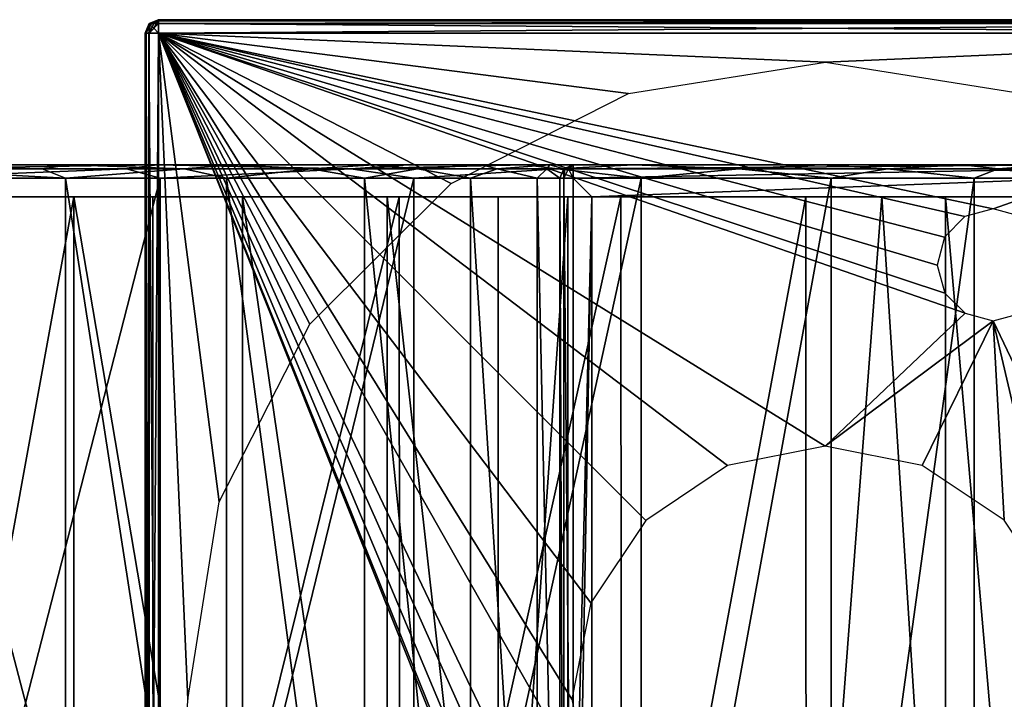
# Model space of a CAD drawing. Units: millimetres. Extents: x -187 to -17, y 0 to 51.
# Drawn here: x -73 to -36, y 26 to 51 of the extents above; entities that cross this region are included whole.
import ezdxf

# ---------------------------------------------------------------- set-up
doc = ezdxf.new("R2010")
doc.units = ezdxf.units.MM
doc.header["$LTSCALE"] = 65.185185
for name, color, linetype in [('261', 7, 'CONTINUOUS'), ('262', 7, 'CONTINUOUS'), ('263', 7, 'CONTINUOUS'), ('264', 7, 'CONTINUOUS'), ('265', 7, 'CONTINUOUS'), ('266', 7, 'CONTINUOUS'), ('267', 7, 'CONTINUOUS'), ('278', 7, 'CONTINUOUS'), ('279', 7, 'CONTINUOUS'), ('280', 7, 'CONTINUOUS'), ('281', 7, 'CONTINUOUS'), ('305', 7, 'CONTINUOUS'), ('307', 7, 'CONTINUOUS'), ('311', 7, 'CONTINUOUS'), ('315', 7, 'CONTINUOUS'), ('316', 7, 'CONTINUOUS'), ('323', 7, 'CONTINUOUS'), ('324', 7, 'CONTINUOUS'), ('325', 7, 'CONTINUOUS'), ('326', 7, 'CONTINUOUS'), ('327', 7, 'CONTINUOUS'), ('328', 7, 'CONTINUOUS'), ('339', 7, 'CONTINUOUS'), ('340', 7, 'CONTINUOUS'), ('359', 7, 'CONTINUOUS'), ('360', 7, 'CONTINUOUS')]:
    doc.layers.add(name, color=color, linetype=linetype)

msp = doc.modelspace()

# ---------------------------------------------------------------- linework, layer by layer
at = {"layer": '261', "linetype": 'Continuous'}
for points in [[(-49.84, 48.235, -50.569), (-42.456, 49.4, -50.569), (-67.469, 50.5, -50.569), (-49.84, 48.235, -50.569)], [(-42.456, 49.4, -50.569), (-17.469, 50.5, -50.569), (-67.469, 50.5, -50.569), (-42.456, 49.4, -50.569)], [(-56.497, 44.85, -50.569), (-49.84, 48.235, -50.569), (-67.469, 50.5, -50.569), (-56.497, 44.85, -50.569)], [(-61.786, 39.573, -50.569), (-56.497, 44.85, -50.569), (-67.469, 50.5, -50.569), (-61.786, 39.573, -50.569)], [(-65.191, 32.909, -50.569), (-61.786, 39.573, -50.569), (-67.469, 50.5, -50.569), (-65.191, 32.909, -50.569)], [(-66.369, 25.5, -50.569), (-65.191, 32.909, -50.569), (-67.469, 50.5, -50.569), (-66.369, 25.5, -50.569)], [(-67.469, 0.5, -50.569), (-66.369, 25.5, -50.569), (-67.469, 50.5, -50.569), (-67.469, 0.5, -50.569)], [(-42.456, 49.4, -50.569), (-35.073, 48.227, -50.569), (-17.469, 50.5, -50.569), (-42.456, 49.4, -50.569)]]:
    msp.add_3dface(points, dxfattribs=at)
at = {"layer": '262', "linetype": 'Continuous'}
for points in [[(-67.469, 0.5, -54.569), (-67.469, 50.5, -54.569), (-50.585, 8.145, -54.569), (-67.469, 0.5, -54.569)], [(-67.469, 50.5, -54.569), (-17.469, 50.5, -54.569), (-36.169, 43.9, -54.569), (-67.469, 50.5, -54.569)], [(-37.221, 39.983, -54.569), (-67.469, 50.5, -54.569), (-37.985, 40.745, -54.569), (-37.221, 39.983, -54.569)], [(-67.469, 50.5, -54.569), (-37.221, 39.983, -54.569), (-42.469, 35, -54.569), (-67.469, 50.5, -54.569)], [(-37.985, 40.745, -54.569), (-67.469, 50.5, -54.569), (-38.269, 41.792, -54.569), (-37.985, 40.745, -54.569)], [(-38.269, 41.792, -54.569), (-67.469, 50.5, -54.569), (-37.993, 42.84, -54.569), (-38.269, 41.792, -54.569)], [(-37.993, 42.84, -54.569), (-67.469, 50.5, -54.569), (-37.228, 43.613, -54.569), (-37.993, 42.84, -54.569)], [(-37.228, 43.613, -54.569), (-67.469, 50.5, -54.569), (-36.169, 43.9, -54.569), (-37.228, 43.613, -54.569)], [(-50.585, 8.145, -54.569), (-67.469, 50.5, -54.569), (-50.869, 9.192, -54.569), (-50.585, 8.145, -54.569)], [(-50.869, 9.192, -54.569), (-67.469, 50.5, -54.569), (-50.593, 10.24, -54.569), (-50.869, 9.192, -54.569)], [(-50.593, 10.24, -54.569), (-67.469, 50.5, -54.569), (-49.828, 11.013, -54.569), (-50.593, 10.24, -54.569)], [(-49.828, 11.013, -54.569), (-67.469, 50.5, -54.569), (-48.769, 11.3, -54.569), (-49.828, 11.013, -54.569)], [(-48.769, 11.3, -54.569), (-67.469, 50.5, -54.569), (-51.247, 21.867, -54.569), (-48.769, 11.3, -54.569)], [(-67.469, 50.5, -54.569), (-42.469, 35, -54.569), (-46.124, 34.269, -54.569), (-67.469, 50.5, -54.569)], [(-51.247, 21.867, -54.569), (-67.469, 50.5, -54.569), (-51.969, 25.501, -54.569), (-51.247, 21.867, -54.569)], [(-51.969, 25.501, -54.569), (-67.469, 50.5, -54.569), (-51.249, 29.126, -54.569), (-51.969, 25.501, -54.569)], [(-51.249, 29.126, -54.569), (-67.469, 50.5, -54.569), (-49.197, 32.207, -54.569), (-51.249, 29.126, -54.569)], [(-49.197, 32.207, -54.569), (-67.469, 50.5, -54.569), (-46.124, 34.269, -54.569), (-49.197, 32.207, -54.569)], [(-36.169, 43.9, -54.569), (-17.469, 50.5, -54.569), (-35.117, 43.617, -54.569), (-36.169, 43.9, -54.569)], [(-37.221, 39.983, -54.569), (-36.169, 39.7, -54.569), (-42.469, 35, -54.569), (-37.221, 39.983, -54.569)], [(-17.469, 0.5, -54.569), (-36.169, 39.7, -54.569), (-35.11, 39.987, -54.569), (-17.469, 0.5, -54.569)], [(-42.469, 35, -54.569), (-36.169, 39.7, -54.569), (-38.831, 34.276, -54.569), (-42.469, 35, -54.569)], [(-38.831, 34.276, -54.569), (-36.169, 39.7, -54.569), (-35.756, 32.222, -54.569), (-38.831, 34.276, -54.569)], [(-36.169, 39.7, -54.569), (-17.469, 0.5, -54.569), (-33.691, 29.133, -54.569), (-36.169, 39.7, -54.569)], [(-35.756, 32.222, -54.569), (-36.169, 39.7, -54.569), (-33.691, 29.133, -54.569), (-35.756, 32.222, -54.569)]]:
    msp.add_3dface(points, dxfattribs=at)
at = {"layer": '263', "linetype": 'Continuous'}
for points in [[(-67.969, 50.5, -54.069), (-67.822, 50.5, -54.423), (-67.969, 0.5, -54.069), (-67.969, 50.5, -54.069)], [(-67.969, 0.5, -54.069), (-67.822, 50.5, -54.423), (-67.822, 0.5, -54.423), (-67.969, 0.5, -54.069)], [(-67.469, 50.5, -54.569), (-67.469, 0.5, -54.569), (-67.822, 0.5, -54.423), (-67.469, 50.5, -54.569)], [(-67.822, 50.5, -54.423), (-67.469, 50.5, -54.569), (-67.822, 0.5, -54.423), (-67.822, 50.5, -54.423)]]:
    msp.add_3dface(points, dxfattribs=at)
at = {"layer": '264', "linetype": 'Continuous'}
for points in [[(-67.822, 50.854, -54.069), (-67.469, 51, -54.069), (-67.775, 50.854, -54.246), (-67.822, 50.854, -54.069)], [(-67.775, 50.854, -54.246), (-67.469, 51, -54.069), (-67.646, 50.854, -54.375), (-67.775, 50.854, -54.246)], [(-67.646, 50.854, -54.375), (-67.469, 51, -54.069), (-67.469, 50.854, -54.423), (-67.646, 50.854, -54.375)], [(-67.822, 50.5, -54.423), (-67.969, 50.5, -54.069), (-67.775, 50.854, -54.246), (-67.822, 50.5, -54.423)], [(-67.969, 50.5, -54.069), (-67.822, 50.854, -54.069), (-67.775, 50.854, -54.246), (-67.969, 50.5, -54.069)], [(-67.469, 50.5, -54.569), (-67.822, 50.5, -54.423), (-67.469, 50.854, -54.423), (-67.469, 50.5, -54.569)], [(-67.822, 50.5, -54.423), (-67.775, 50.854, -54.246), (-67.646, 50.854, -54.375), (-67.822, 50.5, -54.423)], [(-67.822, 50.5, -54.423), (-67.646, 50.854, -54.375), (-67.469, 50.854, -54.423), (-67.822, 50.5, -54.423)]]:
    msp.add_3dface(points, dxfattribs=at)
at = {"layer": '265', "linetype": 'Continuous'}
for points in [[(-67.469, 51, -54.069), (-67.822, 50.854, -54.069), (-67.469, 51, -51.069), (-67.469, 51, -54.069)], [(-67.469, 51, -51.069), (-67.822, 50.854, -54.069), (-67.822, 50.854, -51.069), (-67.469, 51, -51.069)], [(-67.822, 50.854, -54.069), (-67.969, 50.5, -54.069), (-67.822, 50.854, -51.069), (-67.822, 50.854, -54.069)], [(-67.969, 50.5, -54.069), (-67.969, 50.5, -51.069), (-67.822, 50.854, -51.069), (-67.969, 50.5, -54.069)]]:
    msp.add_3dface(points, dxfattribs=at)
at = {"layer": '266', "linetype": 'Continuous'}
for points in [[(-67.469, 51, -54.069), (-67.469, 51, -51.069), (-17.469, 51, -51.069), (-67.469, 51, -54.069)], [(-17.469, 51, -54.069), (-67.469, 51, -54.069), (-17.469, 51, -51.069), (-17.469, 51, -54.069)]]:
    msp.add_3dface(points, dxfattribs=at)
at = {"layer": '267', "linetype": 'Continuous'}
for points in [[(-67.469, 50.854, -54.423), (-67.469, 51, -54.069), (-17.469, 50.854, -54.423), (-67.469, 50.854, -54.423)], [(-67.469, 51, -54.069), (-17.469, 51, -54.069), (-17.469, 50.854, -54.423), (-67.469, 51, -54.069)], [(-17.469, 50.5, -54.569), (-67.469, 50.5, -54.569), (-67.469, 50.854, -54.423), (-17.469, 50.5, -54.569)], [(-17.469, 50.5, -54.569), (-67.469, 50.854, -54.423), (-17.469, 50.854, -54.423), (-17.469, 50.5, -54.569)]]:
    msp.add_3dface(points, dxfattribs=at)
at = {"layer": '278', "linetype": 'Continuous'}
for points in [[(-67.969, 50.5, -54.069), (-67.969, 0.5, -54.069), (-67.969, 50.5, -51.069), (-67.969, 50.5, -54.069)], [(-67.969, 50.5, -51.069), (-67.969, 0.5, -54.069), (-67.969, 0.5, -51.069), (-67.969, 50.5, -51.069)]]:
    msp.add_3dface(points, dxfattribs=at)
at = {"layer": '279', "linetype": 'Continuous'}
for points in [[(-17.469, 51, -51.069), (-67.469, 51, -51.069), (-67.469, 50.962, -50.879), (-17.469, 51, -51.069)], [(-17.469, 50.962, -50.879), (-17.469, 51, -51.069), (-67.469, 50.962, -50.879), (-17.469, 50.962, -50.879)], [(-17.469, 50.854, -50.716), (-17.469, 50.962, -50.879), (-67.469, 50.854, -50.716), (-17.469, 50.854, -50.716)], [(-17.469, 50.962, -50.879), (-67.469, 50.962, -50.879), (-67.469, 50.854, -50.716), (-17.469, 50.962, -50.879)], [(-67.469, 50.5, -50.569), (-17.469, 50.5, -50.569), (-17.469, 50.854, -50.716), (-67.469, 50.5, -50.569)], [(-67.469, 50.5, -50.569), (-17.469, 50.854, -50.716), (-67.469, 50.854, -50.716), (-67.469, 50.5, -50.569)]]:
    msp.add_3dface(points, dxfattribs=at)
at = {"layer": '280', "linetype": 'Continuous'}
for points in [[(-67.469, 51, -51.069), (-67.822, 50.854, -51.069), (-67.775, 50.806, -50.819), (-67.469, 51, -51.069)], [(-67.469, 51, -51.069), (-67.775, 50.806, -50.819), (-67.469, 50.962, -50.879), (-67.469, 51, -51.069)], [(-67.775, 50.806, -50.819), (-67.646, 50.677, -50.636), (-67.469, 50.962, -50.879), (-67.775, 50.806, -50.819)], [(-67.469, 50.962, -50.879), (-67.646, 50.677, -50.636), (-67.469, 50.854, -50.716), (-67.469, 50.962, -50.879)], [(-67.822, 50.854, -51.069), (-67.969, 50.5, -51.069), (-67.931, 50.5, -50.879), (-67.822, 50.854, -51.069)], [(-67.822, 50.854, -51.069), (-67.931, 50.5, -50.879), (-67.775, 50.806, -50.819), (-67.822, 50.854, -51.069)], [(-67.931, 50.5, -50.879), (-67.823, 50.5, -50.716), (-67.775, 50.806, -50.819), (-67.931, 50.5, -50.879)], [(-67.775, 50.806, -50.819), (-67.823, 50.5, -50.716), (-67.646, 50.677, -50.636), (-67.775, 50.806, -50.819)], [(-67.823, 50.5, -50.716), (-67.469, 50.5, -50.569), (-67.646, 50.677, -50.636), (-67.823, 50.5, -50.716)], [(-67.646, 50.677, -50.636), (-67.469, 50.5, -50.569), (-67.469, 50.854, -50.716), (-67.646, 50.677, -50.636)]]:
    msp.add_3dface(points, dxfattribs=at)
at = {"layer": '281', "linetype": 'Continuous'}
for points in [[(-67.969, 50.5, -51.069), (-67.969, 0.5, -51.069), (-67.931, 0.5, -50.879), (-67.969, 50.5, -51.069)], [(-67.969, 50.5, -51.069), (-67.931, 0.5, -50.879), (-67.931, 50.5, -50.879), (-67.969, 50.5, -51.069)], [(-67.931, 50.5, -50.879), (-67.931, 0.5, -50.879), (-67.823, 50.5, -50.716), (-67.931, 50.5, -50.879)], [(-67.931, 0.5, -50.879), (-67.823, 0.5, -50.716), (-67.823, 50.5, -50.716), (-67.931, 0.5, -50.879)], [(-67.469, 0.5, -50.569), (-67.469, 50.5, -50.569), (-67.823, 50.5, -50.716), (-67.469, 0.5, -50.569)], [(-67.823, 0.5, -50.716), (-67.469, 0.5, -50.569), (-67.823, 50.5, -50.716), (-67.823, 0.5, -50.716)]]:
    msp.add_3dface(points, dxfattribs=at)
at = {"layer": '305', "linetype": 'Continuous'}
for points in [[(-51.919, 45.05, -54.569), (-51.919, 6.05, -54.569), (-51.219, 44.35, -54.569), (-51.919, 45.05, -54.569)], [(-32.919, 45.05, -54.569), (-51.919, 45.05, -54.569), (-51.219, 44.35, -54.569), (-32.919, 45.05, -54.569)], [(-32.919, 45.05, -54.569), (-51.219, 44.35, -54.569), (-33.619, 44.35, -54.569), (-32.919, 45.05, -54.569)], [(-51.219, 44.35, -54.569), (-51.919, 6.05, -54.569), (-51.219, 7.05, -54.569), (-51.219, 44.35, -54.569)]]:
    msp.add_3dface(points, dxfattribs=at)
at = {"layer": '307', "linetype": 'Continuous'}
for points in [[(-77.419, 44.35, -294.369), (-77.419, 7.05, -294.369), (-67.672, 7.05, -293.271), (-77.419, 44.35, -294.369)], [(-67.675, 44.35, -293.271), (-77.419, 44.35, -294.369), (-67.672, 7.05, -293.271), (-67.675, 44.35, -293.271)], [(-58.436, 44.35, -290.042), (-67.675, 44.35, -293.271), (-67.672, 7.05, -293.271), (-58.436, 44.35, -290.042)], [(-58.415, 7.05, -290.032), (-58.436, 44.35, -290.042), (-67.672, 7.05, -293.271), (-58.415, 7.05, -290.032)], [(-50.131, 44.35, -284.83), (-58.436, 44.35, -290.042), (-58.415, 7.05, -290.032), (-50.131, 44.35, -284.83)], [(-50.11, 7.05, -284.813), (-50.131, 44.35, -284.83), (-58.415, 7.05, -290.032), (-50.11, 7.05, -284.813)], [(-43.19, 44.35, -277.898), (-50.131, 44.35, -284.83), (-50.11, 7.05, -284.813), (-43.19, 44.35, -277.898)], [(-43.175, 7.05, -277.878), (-43.19, 44.35, -277.898), (-50.11, 7.05, -284.813), (-43.175, 7.05, -277.878)], [(-40.341, 44.35, -273.886), (-43.19, 44.35, -277.898), (-43.175, 7.05, -277.878), (-40.341, 44.35, -273.886)], [(-37.956, 7.05, -269.573), (-40.341, 44.35, -273.886), (-43.175, 7.05, -277.878), (-37.956, 7.05, -269.573)], [(-37.958, 44.35, -269.575), (-40.341, 44.35, -273.886), (-37.956, 7.05, -269.573), (-37.958, 44.35, -269.575)], [(-34.717, 44.35, -260.315), (-37.958, 44.35, -269.575), (-34.717, 7.05, -260.316), (-34.717, 44.35, -260.315)], [(-34.717, 7.05, -260.316), (-37.958, 44.35, -269.575), (-37.956, 7.05, -269.573), (-34.717, 7.05, -260.316)]]:
    msp.add_3dface(points, dxfattribs=at)
at = {"layer": '311', "linetype": 'Continuous'}
for points in [[(-50.131, 44.35, -284.83), (-43.19, 44.35, -277.898), (-156.03, 44.35, -284.12), (-50.131, 44.35, -284.83)], [(-50.131, 44.35, -284.83), (-156.03, 44.35, -284.12), (-145.402, 44.35, -289.74), (-50.131, 44.35, -284.83)], [(-156.03, 44.35, -284.12), (-43.19, 44.35, -277.898), (-77.419, 44.35, -276.769), (-156.03, 44.35, -284.12)], [(-58.436, 44.35, -290.042), (-50.131, 44.35, -284.83), (-145.402, 44.35, -289.74), (-58.436, 44.35, -290.042)], [(-58.436, 44.35, -290.042), (-145.402, 44.35, -289.74), (-133.888, 44.35, -293.201), (-58.436, 44.35, -290.042)], [(-67.675, 44.35, -293.271), (-58.436, 44.35, -290.042), (-133.888, 44.35, -293.201), (-67.675, 44.35, -293.271)], [(-121.919, 44.35, -294.369), (-67.675, 44.35, -293.271), (-133.888, 44.35, -293.201), (-121.919, 44.35, -294.369)], [(-77.419, 44.35, -294.369), (-67.675, 44.35, -293.271), (-121.919, 44.35, -294.369), (-77.419, 44.35, -294.369)], [(-43.19, 44.35, -277.898), (-40.341, 44.35, -273.886), (-77.419, 44.35, -276.769), (-43.19, 44.35, -277.898)], [(-77.419, 44.35, -276.769), (-40.341, 44.35, -273.886), (-70.637, 44.35, -275.876), (-77.419, 44.35, -276.769)], [(-70.637, 44.35, -275.876), (-40.341, 44.35, -273.886), (-64.317, 44.35, -273.258), (-70.637, 44.35, -275.876)], [(-40.341, 44.35, -273.886), (-37.958, 44.35, -269.575), (-64.317, 44.35, -273.258), (-40.341, 44.35, -273.886)], [(-64.317, 44.35, -273.258), (-37.958, 44.35, -269.575), (-58.887, 44.35, -269.089), (-64.317, 44.35, -273.258)], [(-37.958, 44.35, -269.575), (-34.717, 44.35, -260.315), (-58.887, 44.35, -269.089), (-37.958, 44.35, -269.575)], [(-58.887, 44.35, -269.089), (-34.717, 44.35, -260.315), (-54.725, 44.35, -263.663), (-58.887, 44.35, -269.089)], [(-54.725, 44.35, -263.663), (-34.717, 44.35, -260.315), (-52.112, 44.35, -257.35), (-54.725, 44.35, -263.663)], [(-34.717, 44.35, -260.315), (-33.619, 44.35, -250.569), (-52.112, 44.35, -257.35), (-34.717, 44.35, -260.315)], [(-52.112, 44.35, -257.35), (-33.619, 44.35, -250.569), (-51.219, 44.35, -250.569), (-52.112, 44.35, -257.35)], [(-33.619, 44.35, -54.569), (-51.219, 44.35, -54.569), (-51.219, 44.35, -250.569), (-33.619, 44.35, -54.569)], [(-33.619, 44.35, -250.569), (-33.619, 44.35, -54.569), (-51.219, 44.35, -250.569), (-33.619, 44.35, -250.569)]]:
    msp.add_3dface(points, dxfattribs=at)
at = {"layer": '315', "linetype": 'Continuous'}
for points in [[(-77.419, 44.35, -276.769), (-70.637, 44.35, -275.876), (-77.419, 7.05, -276.769), (-77.419, 44.35, -276.769)], [(-77.419, 7.05, -276.769), (-70.637, 44.35, -275.876), (-70.638, 7.05, -275.876), (-77.419, 7.05, -276.769)], [(-70.638, 7.05, -275.876), (-70.637, 44.35, -275.876), (-64.319, 7.05, -273.259), (-70.638, 7.05, -275.876)], [(-70.637, 44.35, -275.876), (-64.317, 44.35, -273.258), (-64.319, 7.05, -273.259), (-70.637, 44.35, -275.876)], [(-64.319, 7.05, -273.259), (-64.317, 44.35, -273.258), (-58.893, 7.05, -269.095), (-64.319, 7.05, -273.259)], [(-64.317, 44.35, -273.258), (-58.887, 44.35, -269.089), (-58.893, 7.05, -269.095), (-64.317, 44.35, -273.258)], [(-58.893, 7.05, -269.095), (-58.887, 44.35, -269.089), (-54.729, 7.05, -263.669), (-58.893, 7.05, -269.095)], [(-58.887, 44.35, -269.089), (-54.725, 44.35, -263.663), (-54.729, 7.05, -263.669), (-58.887, 44.35, -269.089)], [(-54.725, 44.35, -263.663), (-52.112, 44.35, -257.35), (-54.729, 7.05, -263.669), (-54.725, 44.35, -263.663)], [(-54.729, 7.05, -263.669), (-52.112, 44.35, -257.35), (-52.112, 7.05, -257.35), (-54.729, 7.05, -263.669)], [(-52.112, 44.35, -257.35), (-51.219, 44.35, -250.569), (-52.112, 7.05, -257.35), (-52.112, 44.35, -257.35)], [(-52.112, 7.05, -257.35), (-51.219, 44.35, -250.569), (-51.219, 7.05, -250.569), (-52.112, 7.05, -257.35)]]:
    msp.add_3dface(points, dxfattribs=at)
at = {"layer": '316', "linetype": 'Continuous'}
for points in [[(-51.219, 44.35, -54.569), (-51.219, 7.05, -54.569), (-51.219, 7.05, -250.569), (-51.219, 44.35, -54.569)], [(-51.219, 44.35, -250.569), (-51.219, 44.35, -54.569), (-51.219, 7.05, -250.569), (-51.219, 44.35, -250.569)]]:
    msp.add_3dface(points, dxfattribs=at)
at = {"layer": '323', "linetype": 'Continuous'}
for points in [[(-165.865, 45.55, -277.046), (-121.919, 45.55, -276.069), (-42.61, 45.55, -278.292), (-165.865, 45.55, -277.046)], [(-156.416, 45.55, -284.704), (-165.865, 45.55, -277.046), (-42.61, 45.55, -278.292), (-156.416, 45.55, -284.704)], [(-145.668, 45.55, -290.388), (-156.416, 45.55, -284.704), (-53.729, 45.55, -288.239), (-145.668, 45.55, -290.388)], [(-53.729, 45.55, -288.239), (-156.416, 45.55, -284.704), (-49.653, 45.55, -285.344), (-53.729, 45.55, -288.239)], [(-49.653, 45.55, -285.344), (-156.416, 45.55, -284.704), (-42.61, 45.55, -278.292), (-49.653, 45.55, -285.344)], [(-134.024, 45.55, -293.887), (-145.668, 45.55, -290.388), (-58.109, 45.55, -290.661), (-134.024, 45.55, -293.887)], [(-58.109, 45.55, -290.661), (-145.668, 45.55, -290.388), (-53.729, 45.55, -288.239), (-58.109, 45.55, -290.661)], [(-77.419, 45.55, -295.069), (-134.024, 45.55, -293.887), (-67.518, 45.55, -293.954), (-77.419, 45.55, -295.069)], [(-67.518, 45.55, -293.954), (-134.024, 45.55, -293.887), (-58.109, 45.55, -290.661), (-67.518, 45.55, -293.954)], [(-121.919, 45.55, -276.069), (-77.419, 45.55, -276.069), (-42.61, 45.55, -278.292), (-121.919, 45.55, -276.069)], [(-77.419, 45.55, -276.069), (-70.819, 45.55, -275.2), (-42.61, 45.55, -278.292), (-77.419, 45.55, -276.069)], [(-70.819, 45.55, -275.2), (-64.675, 45.55, -272.656), (-42.61, 45.55, -278.292), (-70.819, 45.55, -275.2)], [(-64.675, 45.55, -272.656), (-59.393, 45.55, -268.606), (-37.315, 45.55, -269.855), (-64.675, 45.55, -272.656)], [(-42.61, 45.55, -278.292), (-64.675, 45.55, -272.656), (-37.315, 45.55, -269.855), (-42.61, 45.55, -278.292)], [(-59.393, 45.55, -268.606), (-55.336, 45.55, -263.321), (-37.315, 45.55, -269.855), (-59.393, 45.55, -268.606)], [(-55.336, 45.55, -263.321), (-52.788, 45.55, -257.17), (-34.034, 45.55, -260.469), (-55.336, 45.55, -263.321)], [(-37.315, 45.55, -269.855), (-55.336, 45.55, -263.321), (-34.034, 45.55, -260.469), (-37.315, 45.55, -269.855)], [(-52.788, 45.55, -257.17), (-51.919, 45.55, -250.569), (-34.034, 45.55, -260.469), (-52.788, 45.55, -257.17)], [(-51.919, 45.55, -250.569), (-51.919, 45.55, -55.069), (-32.919, 45.55, -250.569), (-51.919, 45.55, -250.569)], [(-32.919, 45.55, -250.569), (-51.919, 45.55, -55.069), (-32.919, 45.55, -55.069), (-32.919, 45.55, -250.569)], [(-34.034, 45.55, -260.469), (-51.919, 45.55, -250.569), (-32.919, 45.55, -250.569), (-34.034, 45.55, -260.469)]]:
    msp.add_3dface(points, dxfattribs=at)
at = {"layer": '324', "linetype": 'Continuous'}
for points in [[(-32.919, 45.55, -55.069), (-51.919, 45.55, -55.069), (-51.919, 45.404, -54.716), (-32.919, 45.55, -55.069)], [(-32.919, 45.55, -55.069), (-51.919, 45.404, -54.716), (-32.919, 45.404, -54.716), (-32.919, 45.55, -55.069)], [(-51.919, 45.05, -54.569), (-32.919, 45.05, -54.569), (-32.919, 45.404, -54.716), (-51.919, 45.05, -54.569)], [(-51.919, 45.404, -54.716), (-51.919, 45.05, -54.569), (-32.919, 45.404, -54.716), (-51.919, 45.404, -54.716)]]:
    msp.add_3dface(points, dxfattribs=at)
at = {"layer": '325', "linetype": 'Continuous'}
for points in [[(-51.919, 45.55, -55.069), (-52.272, 45.404, -55.069), (-52.225, 45.404, -54.892), (-51.919, 45.55, -55.069)], [(-51.919, 45.55, -55.069), (-52.225, 45.404, -54.892), (-52.096, 45.404, -54.763), (-51.919, 45.55, -55.069)], [(-51.919, 45.404, -54.716), (-51.919, 45.55, -55.069), (-52.096, 45.404, -54.763), (-51.919, 45.404, -54.716)], [(-52.272, 45.404, -55.069), (-52.419, 45.05, -55.069), (-52.272, 45.05, -54.716), (-52.272, 45.404, -55.069)], [(-51.919, 45.05, -54.569), (-52.096, 45.404, -54.763), (-52.272, 45.05, -54.716), (-51.919, 45.05, -54.569)], [(-52.225, 45.404, -54.892), (-52.272, 45.404, -55.069), (-52.272, 45.05, -54.716), (-52.225, 45.404, -54.892)], [(-52.096, 45.404, -54.763), (-52.225, 45.404, -54.892), (-52.272, 45.05, -54.716), (-52.096, 45.404, -54.763)], [(-51.919, 45.05, -54.569), (-51.919, 45.404, -54.716), (-52.096, 45.404, -54.763), (-51.919, 45.05, -54.569)]]:
    msp.add_3dface(points, dxfattribs=at)
at = {"layer": '326', "linetype": 'Continuous'}
for points in [[(-51.919, 45.55, -55.069), (-51.919, 45.55, -250.569), (-52.272, 45.404, -250.569), (-51.919, 45.55, -55.069)], [(-52.272, 45.404, -55.069), (-51.919, 45.55, -55.069), (-52.272, 45.404, -250.569), (-52.272, 45.404, -55.069)], [(-52.419, 45.05, -55.069), (-52.272, 45.404, -55.069), (-52.419, 45.05, -250.569), (-52.419, 45.05, -55.069)], [(-52.419, 45.05, -250.569), (-52.272, 45.404, -55.069), (-52.272, 45.404, -250.569), (-52.419, 45.05, -250.569)]]:
    msp.add_3dface(points, dxfattribs=at)
at = {"layer": '327', "linetype": 'Continuous'}
for points in [[(-52.419, 45.05, -55.069), (-52.419, 45.05, -250.569), (-52.419, 6.05, -55.069), (-52.419, 45.05, -55.069)], [(-52.419, 6.05, -55.069), (-52.419, 45.05, -250.569), (-52.419, 6.05, -250.569), (-52.419, 6.05, -55.069)]]:
    msp.add_3dface(points, dxfattribs=at)
at = {"layer": '328', "linetype": 'Continuous'}
for points in [[(-52.272, 45.05, -54.716), (-52.419, 45.05, -55.069), (-52.272, 6.05, -54.716), (-52.272, 45.05, -54.716)], [(-52.419, 45.05, -55.069), (-52.419, 6.05, -55.069), (-52.272, 6.05, -54.716), (-52.419, 45.05, -55.069)], [(-51.919, 6.05, -54.569), (-51.919, 45.05, -54.569), (-52.272, 45.05, -54.716), (-51.919, 6.05, -54.569)], [(-51.919, 6.05, -54.569), (-52.272, 45.05, -54.716), (-52.272, 6.05, -54.716), (-51.919, 6.05, -54.569)]]:
    msp.add_3dface(points, dxfattribs=at)
at = {"layer": '339', "linetype": 'Continuous'}
for points in [[(-77.419, 45.55, -295.069), (-67.518, 45.55, -293.954), (-77.419, 45.404, -295.423), (-77.419, 45.55, -295.069)], [(-67.518, 45.55, -293.954), (-68.668, 45.404, -294.561), (-77.419, 45.404, -295.423), (-67.518, 45.55, -293.954)], [(-67.518, 45.55, -293.954), (-60.254, 45.404, -292.008), (-68.668, 45.404, -294.561), (-67.518, 45.55, -293.954)], [(-67.518, 45.55, -293.954), (-58.109, 45.55, -290.661), (-60.254, 45.404, -292.008), (-67.518, 45.55, -293.954)], [(-58.109, 45.55, -290.661), (-53.729, 45.55, -288.239), (-60.254, 45.404, -292.008), (-58.109, 45.55, -290.661)], [(-53.729, 45.55, -288.239), (-52.5, 45.404, -287.863), (-60.254, 45.404, -292.008), (-53.729, 45.55, -288.239)], [(-53.729, 45.55, -288.239), (-49.653, 45.55, -285.344), (-52.5, 45.404, -287.863), (-53.729, 45.55, -288.239)], [(-49.653, 45.55, -285.344), (-45.703, 45.404, -282.285), (-52.5, 45.404, -287.863), (-49.653, 45.55, -285.344)], [(-49.653, 45.55, -285.344), (-42.61, 45.55, -278.292), (-45.703, 45.404, -282.285), (-49.653, 45.55, -285.344)], [(-42.61, 45.55, -278.292), (-40.124, 45.404, -275.488), (-45.703, 45.404, -282.285), (-42.61, 45.55, -278.292)], [(-42.61, 45.55, -278.292), (-37.315, 45.55, -269.855), (-40.124, 45.404, -275.488), (-42.61, 45.55, -278.292)], [(-37.315, 45.55, -269.855), (-35.98, 45.404, -267.734), (-40.124, 45.404, -275.488), (-37.315, 45.55, -269.855)], [(-37.315, 45.55, -269.855), (-34.034, 45.55, -260.469), (-35.98, 45.404, -267.734), (-37.315, 45.55, -269.855)], [(-34.034, 45.55, -260.469), (-33.427, 45.404, -259.32), (-35.98, 45.404, -267.734), (-34.034, 45.55, -260.469)], [(-67.405, 45.05, -294.441), (-77.419, 45.05, -295.569), (-68.668, 45.404, -294.561), (-67.405, 45.05, -294.441)], [(-68.668, 45.404, -294.561), (-77.419, 45.05, -295.569), (-77.419, 45.404, -295.423), (-68.668, 45.404, -294.561)], [(-60.254, 45.404, -292.008), (-67.405, 45.05, -294.441), (-68.668, 45.404, -294.561), (-60.254, 45.404, -292.008)], [(-57.894, 45.05, -291.113), (-67.405, 45.05, -294.441), (-60.254, 45.404, -292.008), (-57.894, 45.05, -291.113)], [(-52.5, 45.404, -287.863), (-57.894, 45.05, -291.113), (-60.254, 45.404, -292.008), (-52.5, 45.404, -287.863)], [(-49.362, 45.05, -285.752), (-57.894, 45.05, -291.113), (-52.5, 45.404, -287.863), (-49.362, 45.05, -285.752)], [(-45.703, 45.404, -282.285), (-49.362, 45.05, -285.752), (-52.5, 45.404, -287.863), (-45.703, 45.404, -282.285)], [(-42.236, 45.05, -278.626), (-49.362, 45.05, -285.752), (-45.703, 45.404, -282.285), (-42.236, 45.05, -278.626)], [(-40.124, 45.404, -275.488), (-42.236, 45.05, -278.626), (-45.703, 45.404, -282.285), (-40.124, 45.404, -275.488)], [(-36.875, 45.05, -270.094), (-42.236, 45.05, -278.626), (-40.124, 45.404, -275.488), (-36.875, 45.05, -270.094)], [(-35.98, 45.404, -267.734), (-36.875, 45.05, -270.094), (-40.124, 45.404, -275.488), (-35.98, 45.404, -267.734)], [(-33.547, 45.05, -260.583), (-36.875, 45.05, -270.094), (-35.98, 45.404, -267.734), (-33.547, 45.05, -260.583)], [(-33.427, 45.404, -259.32), (-33.547, 45.05, -260.583), (-35.98, 45.404, -267.734), (-33.427, 45.404, -259.32)]]:
    msp.add_3dface(points, dxfattribs=at)
at = {"layer": '340', "linetype": 'Continuous'}
for points in [[(-77.419, 45.05, -295.569), (-67.405, 45.05, -294.441), (-77.419, 6.05, -295.569), (-77.419, 45.05, -295.569)], [(-77.419, 6.05, -295.569), (-67.405, 45.05, -294.441), (-67.405, 6.05, -294.441), (-77.419, 6.05, -295.569)], [(-67.405, 45.05, -294.441), (-57.894, 45.05, -291.113), (-67.405, 6.05, -294.441), (-67.405, 45.05, -294.441)], [(-67.405, 6.05, -294.441), (-57.894, 45.05, -291.113), (-57.894, 6.05, -291.113), (-67.405, 6.05, -294.441)], [(-57.894, 45.05, -291.113), (-49.362, 45.05, -285.752), (-57.894, 6.05, -291.113), (-57.894, 45.05, -291.113)], [(-57.894, 6.05, -291.113), (-49.362, 45.05, -285.752), (-49.362, 6.05, -285.752), (-57.894, 6.05, -291.113)], [(-49.362, 45.05, -285.752), (-42.236, 45.05, -278.626), (-49.362, 6.05, -285.752), (-49.362, 45.05, -285.752)], [(-49.362, 6.05, -285.752), (-42.236, 45.05, -278.626), (-42.236, 6.05, -278.626), (-49.362, 6.05, -285.752)], [(-42.236, 45.05, -278.626), (-36.875, 45.05, -270.094), (-42.236, 6.05, -278.626), (-42.236, 45.05, -278.626)], [(-42.236, 6.05, -278.626), (-36.875, 45.05, -270.094), (-36.875, 6.05, -270.094), (-42.236, 6.05, -278.626)], [(-36.875, 45.05, -270.094), (-33.547, 45.05, -260.583), (-36.875, 6.05, -270.094), (-36.875, 45.05, -270.094)], [(-36.875, 6.05, -270.094), (-33.547, 45.05, -260.583), (-33.547, 6.05, -260.583), (-36.875, 6.05, -270.094)]]:
    msp.add_3dface(points, dxfattribs=at)
at = {"layer": '359', "linetype": 'Continuous'}
for points in [[(-70.819, 45.55, -275.2), (-77.419, 45.55, -276.069), (-71.823, 45.404, -275.085), (-70.819, 45.55, -275.2)], [(-77.419, 45.55, -276.069), (-77.419, 45.404, -275.716), (-71.823, 45.404, -275.085), (-77.419, 45.55, -276.069)], [(-66.508, 45.404, -273.225), (-70.819, 45.55, -275.2), (-71.823, 45.404, -275.085), (-66.508, 45.404, -273.225)], [(-64.675, 45.55, -272.656), (-70.819, 45.55, -275.2), (-66.508, 45.404, -273.225), (-64.675, 45.55, -272.656)], [(-61.74, 45.404, -270.229), (-64.675, 45.55, -272.656), (-66.508, 45.404, -273.225), (-61.74, 45.404, -270.229)], [(-59.393, 45.55, -268.606), (-64.675, 45.55, -272.656), (-61.74, 45.404, -270.229), (-59.393, 45.55, -268.606)], [(-57.759, 45.404, -266.248), (-59.393, 45.55, -268.606), (-61.74, 45.404, -270.229), (-57.759, 45.404, -266.248)], [(-55.336, 45.55, -263.321), (-59.393, 45.55, -268.606), (-57.759, 45.404, -266.248), (-55.336, 45.55, -263.321)], [(-54.763, 45.404, -261.48), (-55.336, 45.55, -263.321), (-57.759, 45.404, -266.248), (-54.763, 45.404, -261.48)], [(-52.788, 45.55, -257.17), (-55.336, 45.55, -263.321), (-54.763, 45.404, -261.48), (-52.788, 45.55, -257.17)], [(-52.903, 45.404, -256.165), (-52.788, 45.55, -257.17), (-54.763, 45.404, -261.48), (-52.903, 45.404, -256.165)], [(-52.272, 45.404, -250.569), (-52.788, 45.55, -257.17), (-52.903, 45.404, -256.165), (-52.272, 45.404, -250.569)], [(-51.919, 45.55, -250.569), (-52.788, 45.55, -257.17), (-52.272, 45.404, -250.569), (-51.919, 45.55, -250.569)], [(-77.419, 45.404, -275.716), (-77.419, 45.05, -275.569), (-70.948, 45.05, -274.717), (-77.419, 45.404, -275.716)], [(-71.823, 45.404, -275.085), (-77.419, 45.404, -275.716), (-70.948, 45.05, -274.717), (-71.823, 45.404, -275.085)], [(-66.508, 45.404, -273.225), (-71.823, 45.404, -275.085), (-70.948, 45.05, -274.717), (-66.508, 45.404, -273.225)], [(-64.919, 45.05, -272.22), (-66.508, 45.404, -273.225), (-70.948, 45.05, -274.717), (-64.919, 45.05, -272.22)], [(-61.74, 45.404, -270.229), (-66.508, 45.404, -273.225), (-64.919, 45.05, -272.22), (-61.74, 45.404, -270.229)], [(-59.741, 45.05, -268.247), (-61.74, 45.404, -270.229), (-64.919, 45.05, -272.22), (-59.741, 45.05, -268.247)], [(-57.759, 45.404, -266.248), (-61.74, 45.404, -270.229), (-59.741, 45.05, -268.247), (-57.759, 45.404, -266.248)], [(-55.768, 45.05, -263.069), (-57.759, 45.404, -266.248), (-59.741, 45.05, -268.247), (-55.768, 45.05, -263.069)], [(-54.763, 45.404, -261.48), (-57.759, 45.404, -266.248), (-55.768, 45.05, -263.069), (-54.763, 45.404, -261.48)], [(-53.271, 45.05, -257.04), (-54.763, 45.404, -261.48), (-55.768, 45.05, -263.069), (-53.271, 45.05, -257.04)], [(-52.903, 45.404, -256.165), (-54.763, 45.404, -261.48), (-53.271, 45.05, -257.04), (-52.903, 45.404, -256.165)], [(-52.419, 45.05, -250.569), (-52.903, 45.404, -256.165), (-53.271, 45.05, -257.04), (-52.419, 45.05, -250.569)], [(-52.419, 45.05, -250.569), (-52.272, 45.404, -250.569), (-52.903, 45.404, -256.165), (-52.419, 45.05, -250.569)]]:
    msp.add_3dface(points, dxfattribs=at)
at = {"layer": '360', "linetype": 'Continuous'}
for points in [[(-70.948, 45.05, -274.717), (-77.419, 45.05, -275.569), (-70.948, 6.05, -274.717), (-70.948, 45.05, -274.717)], [(-70.948, 6.05, -274.717), (-77.419, 45.05, -275.569), (-77.419, 6.05, -275.569), (-70.948, 6.05, -274.717)], [(-64.919, 45.05, -272.22), (-70.948, 45.05, -274.717), (-64.919, 6.05, -272.22), (-64.919, 45.05, -272.22)], [(-64.919, 6.05, -272.22), (-70.948, 45.05, -274.717), (-70.948, 6.05, -274.717), (-64.919, 6.05, -272.22)], [(-59.741, 45.05, -268.247), (-64.919, 45.05, -272.22), (-59.741, 6.05, -268.247), (-59.741, 45.05, -268.247)], [(-59.741, 6.05, -268.247), (-64.919, 45.05, -272.22), (-64.919, 6.05, -272.22), (-59.741, 6.05, -268.247)], [(-55.768, 45.05, -263.069), (-59.741, 45.05, -268.247), (-55.768, 6.05, -263.069), (-55.768, 45.05, -263.069)], [(-55.768, 6.05, -263.069), (-59.741, 45.05, -268.247), (-59.741, 6.05, -268.247), (-55.768, 6.05, -263.069)], [(-53.271, 45.05, -257.04), (-55.768, 45.05, -263.069), (-53.271, 6.05, -257.04), (-53.271, 45.05, -257.04)], [(-53.271, 6.05, -257.04), (-55.768, 45.05, -263.069), (-55.768, 6.05, -263.069), (-53.271, 6.05, -257.04)], [(-52.419, 6.05, -250.569), (-52.419, 45.05, -250.569), (-53.271, 45.05, -257.04), (-52.419, 6.05, -250.569)], [(-52.419, 6.05, -250.569), (-53.271, 45.05, -257.04), (-53.271, 6.05, -257.04), (-52.419, 6.05, -250.569)]]:
    msp.add_3dface(points, dxfattribs=at)

doc.saveas('drawing.dxf')
